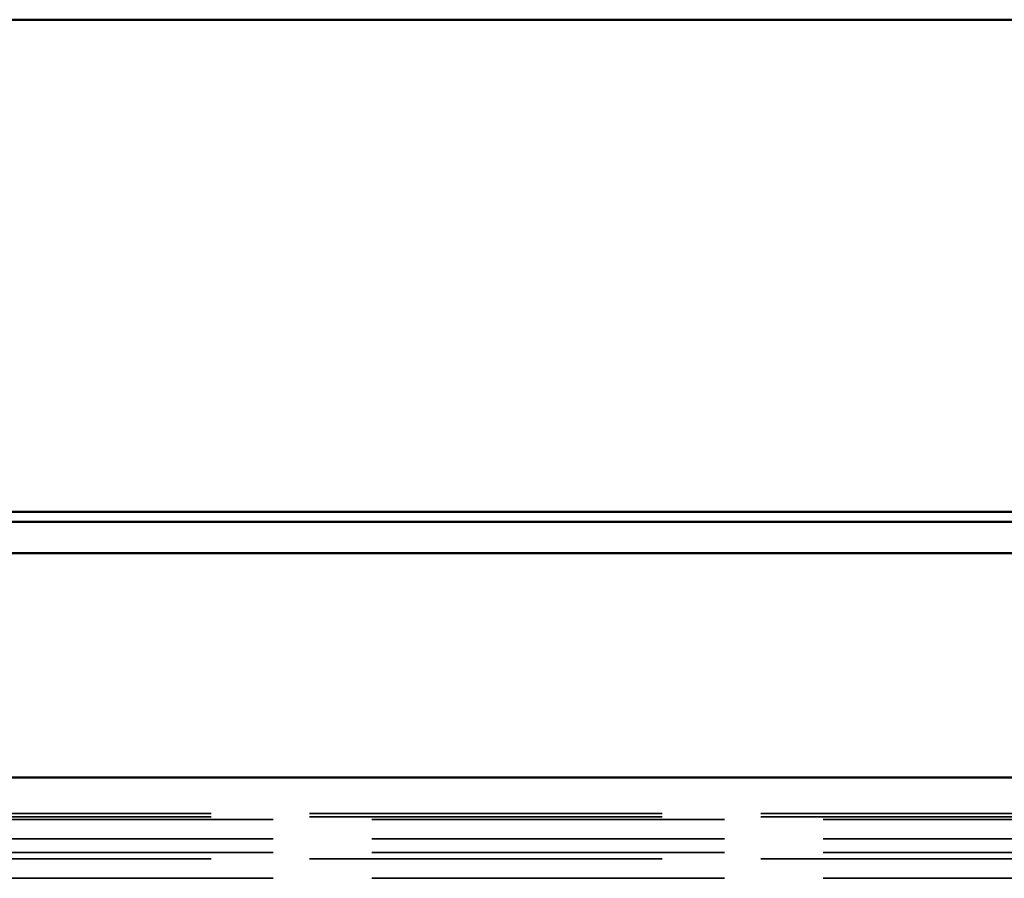
# Model space of a CAD drawing. Units: inches. Extents: x -36 to 83, y -3 to 40.
# Drawn here: x -8 to -7, y 35 to 36 of the extents above; entities that cross this region are included whole.
import ezdxf

# ---------------------------------------------------------------- set-up
doc = ezdxf.new("R2010")
doc.units = ezdxf.units.IN
doc.header["$LTSCALE"] = 2
doc.header["$MEASUREMENT"] = 0
doc.linetypes.add('DASHED', pattern=[0.2067, 0.1654, -0.0413])
doc.layers.add('Hidden (ANSI)', color=7, linetype='DASHED', lineweight=35)
doc.layers.add('Visible (ANSI)', color=7, linetype='Continuous', lineweight=50)

msp = doc.modelspace()

# ---------------------------------------------------------------- linework, layer by layer
at = {"layer": 'Hidden (ANSI)', "ltscale": 1.083119}
for p, q in [((-36.3638, 35.41339), (23.6362, 35.41339)), ((-36.3638, 35.40987), (23.6362, 35.40987)), ((23.6362, 35.40737), (-36.3638, 35.40737)), ((23.6362, 35.38754), (-36.3638, 35.38754)), ((23.6362, 35.37361), (-36.3638, 35.37361)), ((-36.3638, 35.36737), (23.6362, 35.36737)), ((23.6362, 35.34754), (-36.3638, 35.34754))]:
    msp.add_line(p, q, dxfattribs=at)
at = {"layer": 'Visible (ANSI)'}
for p, q in [((-36.24876, 36.21987), (23.75124, 36.21987)), ((23.75124, 35.71987), (-36.24876, 35.71987)), ((23.7292, 35.70987), (-36.2388, 35.70987)), ((-36.2388, 35.67787), (23.7292, 35.67787)), ((23.6362, 35.44987), (-36.3638, 35.44987))]:
    msp.add_line(p, q, dxfattribs=at)

doc.saveas('drawing.dxf')
